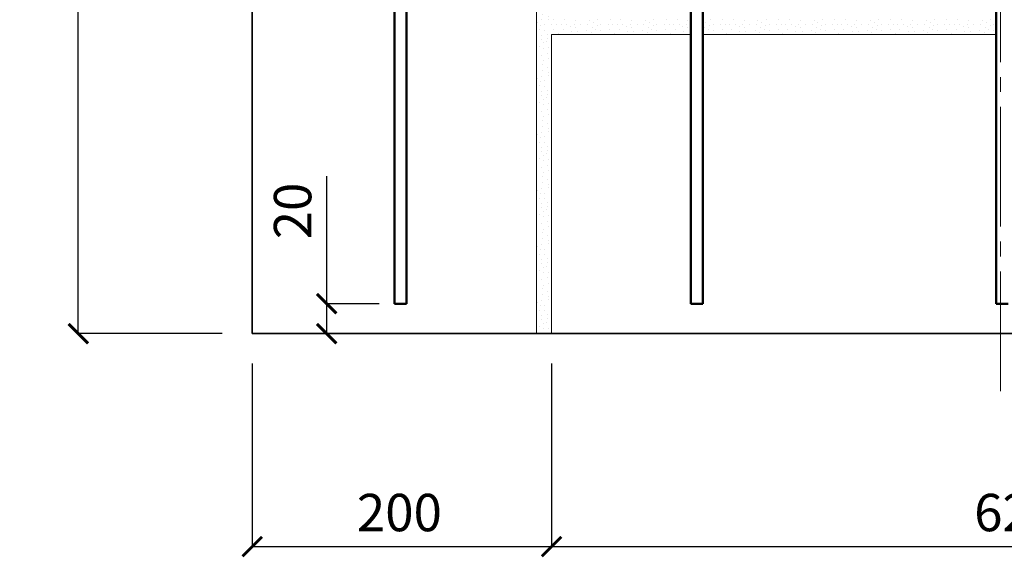
# Model space of a CAD drawing. Units: millimetres. Extents: x -35802 to 114152, y 36512 to 157792.
# Drawn here: x -20293 to -19635, y 54741 to 55101 of the extents above; entities that cross this region are included whole.
import ezdxf

# ---------------------------------------------------------------- set-up
doc = ezdxf.new("R2010")
doc.units = ezdxf.units.MM
doc.header["$PDMODE"] = 65
doc.linetypes.add('______5', pattern=[110, 80, -10, 10, -10])
for name, color, linetype, lineweight in [('0.09 спло%%cная линия', 7, 'Continuous', 9), ('0.13 спло%%cная линия', 7, 'Continuous', 13), ('0.35 спло%%cная линия', 7, 'Continuous', 35), ('0.5 спло%%cная линия', 7, 'Continuous', 50), ('Размерная линия Общее', 7, 'Continuous', 25)]:
    doc.layers.add(name, color=color, linetype=linetype, lineweight=lineweight)
doc.styles.add('ARIAL', font='ARIALN.TTF', dxfattribs={"width": 0.9})
doc.dimstyles.get("Standard").update_dxf_attribs({"dimtxt": 25, "dimasz": 13, "dimexe": 0.18, "dimexo": 0.0625, "dimgap": 10, "dimtad": 1, "dimdec": 0, "dimrnd": 5, "dimzin": 0, "dimdsep": 46, "dimtxsty": 'ARIAL', "dimblk": 'ARCHTICK', "dimcen": 0.09, "dimadec": 0, "dimazin": 0, "dimtfac": 1, "dimtdec": 0, "dimtofl": 0, "dimtmove": 0, "dimatfit": 3, "dimfxl": 1, "dimtolj": 1, "dimtzin": 0, "dimarcsym": 0})

# ---------------------------------------------------------------- blocks, each defined once
blk = doc.blocks.new('_ArchTick')
at = {"color": 0, "linetype": 'ByBlock', "const_width": 0.15}
blk.add_lwpolyline([(-0.5, -0.5), (0.5, 0.5)], dxfattribs=at)
blk = doc.blocks.new('*D921')
at = {"layer": 'DEFPOINTS', "color": 0, "linetype": 'Continuous', "lineweight": 9}
for p in [(-20253.98, 55515.91), (-20157.84, 55515.91), (-20157.84, 54890.91)]:
    blk.add_point(p, dxfattribs=at)
at = {"layer": 'Размерная линия Общее', "color": 0, "linetype": 'Continuous', "lineweight": -2}
for p, q in [((-20157.9, 55515.91), (-20254.16, 55515.91)), ((-20253.98, 54890.91), (-20253.98, 55515.91)), ((-20157.9, 54890.91), (-20254.16, 54890.91))]:
    blk.add_line(p, q, dxfattribs=at)
at = {"layer": 'Размерная линия Общее', "color": 0, "linetype": 'Continuous', "lineweight": -2, "xscale": 13, "yscale": 13, "zscale": 13}
for p, rotation in [((-20253.98, 55515.91), 90), ((-20253.98, 54890.91), 270)]:
    blk.add_blockref('_ArchTick', p, dxfattribs=dict(at, rotation=rotation))
at = {"layer": 'Размерная линия Общее', "color": 0, "linetype": 'Continuous', "lineweight": 13, "insert": (-20276.75, 55201.66), "char_height": 25, "attachment_point": 5, "rotation": 90, "style": 'ARIAL'}
blk.add_mtext('\\A1;625', dxfattribs=at)
blk = doc.blocks.new('*D929')
at = {"layer": 'DEFPOINTS', "color": 0, "linetype": 'Continuous', "lineweight": 9}
for p in [(-20137.84, 54870.91), (-19937.84, 54870.91), (-19937.84, 54748.51)]:
    blk.add_point(p, dxfattribs=at)
at = {"layer": 'Размерная линия Общее', "color": 0, "linetype": 'Continuous', "lineweight": -2}
for p, q in [((-20137.84, 54870.84), (-20137.84, 54748.33)), ((-19937.84, 54870.84), (-19937.84, 54748.33)), ((-20137.84, 54748.51), (-19937.84, 54748.51))]:
    blk.add_line(p, q, dxfattribs=at)
at = {"layer": 'Размерная линия Общее', "color": 0, "linetype": 'Continuous', "lineweight": -2, "xscale": 13, "yscale": 13, "zscale": 13, "rotation": 180}
blk.add_blockref('_ArchTick', (-20137.84, 54748.51), dxfattribs=at)
at = {"layer": 'Размерная линия Общее', "color": 0, "linetype": 'Continuous', "lineweight": -2, "xscale": 13, "yscale": 13, "zscale": 13}
blk.add_blockref('_ArchTick', (-19937.84, 54748.51), dxfattribs=at)
at = {"layer": 'Размерная линия Общее', "color": 0, "linetype": 'Continuous', "lineweight": 13, "insert": (-20039.48, 54771.28), "char_height": 25, "attachment_point": 5, "style": 'ARIAL'}
blk.add_mtext('\\A1;200', dxfattribs=at)
blk = doc.blocks.new('*D930')
at = {"layer": 'DEFPOINTS', "color": 0, "linetype": 'Continuous', "lineweight": 9}
for p in [(-19937.84, 54870.91), (-19312.84, 54870.91), (-19312.84, 54748.51)]:
    blk.add_point(p, dxfattribs=at)
at = {"layer": 'Размерная линия Общее', "color": 0, "linetype": 'Continuous', "lineweight": -2}
for p, q in [((-19937.84, 54870.84), (-19937.84, 54748.33)), ((-19312.84, 54870.84), (-19312.84, 54748.33)), ((-19937.84, 54748.51), (-19312.84, 54748.51))]:
    blk.add_line(p, q, dxfattribs=at)
at = {"layer": 'Размерная линия Общее', "color": 0, "linetype": 'Continuous', "lineweight": -2, "xscale": 13, "yscale": 13, "zscale": 13, "rotation": 180}
blk.add_blockref('_ArchTick', (-19937.84, 54748.51), dxfattribs=at)
at = {"layer": 'Размерная линия Общее', "color": 0, "linetype": 'Continuous', "lineweight": -2, "xscale": 13, "yscale": 13, "zscale": 13}
blk.add_blockref('_ArchTick', (-19312.84, 54748.51), dxfattribs=at)
at = {"layer": 'Размерная линия Общее', "color": 0, "linetype": 'Continuous', "lineweight": 13, "insert": (-19627.09, 54771.28), "char_height": 25, "attachment_point": 5, "style": 'ARIAL'}
blk.add_mtext('\\A1;625', dxfattribs=at)
blk = doc.blocks.new('УЗОР_1343')
at = {"layer": '0.09 спло%%cная линия', "color": 0, "linetype": 'Continuous', "lineweight": 9}
for p, q in [((-46381.8, -25684.1625), (-46381.8, -25684.1625)), ((-46378.8, -25681.5375), (-46378.8, -25681.5375)), ((-46378.275, -25684.1625), (-46378.275, -25684.1625)), ((-46376.9625, -25686.7125), (-46376.9625, -25686.7125)), ((-46375.3875, -25685.8875), (-46375.3875, -25685.8875)), ((-46374.675, -25683.6), (-46374.675, -25683.6)), ((-46380.0375, -25689.0375), (-46380.0375, -25689.0375)), ((-46377.15, -25690.1625), (-46377.15, -25690.1625)), ((-46374.5625, -25693.65), (-46374.5625, -25693.65)), ((-46373.7, -25689.9), (-46373.7, -25689.9)), ((-46378.575, -25695.0375), (-46378.575, -25695.0375)), ((-46377.5625, -25698.675), (-46377.5625, -25698.675)), ((-46374.075, -25697.25), (-46374.075, -25697.25)), ((-46381.9125, -25704.6), (-46381.9125, -25704.6)), ((-46378.0875, -25705.0125), (-46378.0875, -25705.0125)), ((-46377.675, -25701.1125), (-46377.675, -25701.1125)), ((-46374.7875, -25702.9875), (-46374.7875, -25702.9875)), ((-46374.1125, -25706.475), (-46374.1125, -25706.475)), ((-46381.3875, -25710.375), (-46381.3875, -25710.375)), ((-46378.95, -25712.25), (-46378.95, -25712.25)), ((-46378.4625, -25708.8375), (-46378.4625, -25708.8375)), ((-46376.5125, -25712.1), (-46376.5125, -25712.1)), ((-46373.7375, -25708.6125), (-46373.7375, -25708.6125)), ((-46379.85, -25715.475), (-46379.85, -25715.475)), ((-46378.8, -25719.0375), (-46378.8, -25719.0375)), ((-46376.5125, -25715.8125), (-46376.5125, -25715.8125)), ((-46374.9, -25718.2875), (-46374.9, -25718.2875)), ((-46381.8, -25721.6625), (-46381.8, -25721.6625)), ((-46380.0375, -25726.5375), (-46380.0375, -25726.5375)), ((-46378.275, -25721.6625), (-46378.275, -25721.6625)), ((-46376.9625, -25724.2125), (-46376.9625, -25724.2125)), ((-46375.3875, -25723.3875), (-46375.3875, -25723.3875)), ((-46374.675, -25721.1), (-46374.675, -25721.1)), ((-46378.575, -25732.5375), (-46378.575, -25732.5375)), ((-46377.15, -25727.6625), (-46377.15, -25727.6625)), ((-46374.5625, -25731.15), (-46374.5625, -25731.15)), ((-46373.7, -25727.4), (-46373.7, -25727.4)), ((-46377.675, -25738.6125), (-46377.675, -25738.6125)), ((-46377.5625, -25736.175), (-46377.5625, -25736.175)), ((-46374.075, -25734.75), (-46374.075, -25734.75)), ((-46381.9125, -25742.1), (-46381.9125, -25742.1)), ((-46378.4625, -25746.3375), (-46378.4625, -25746.3375)), ((-46378.0875, -25742.5125), (-46378.0875, -25742.5125)), ((-46374.7875, -25740.4875), (-46374.7875, -25740.4875)), ((-46374.1125, -25743.975), (-46374.1125, -25743.975)), ((-46373.7375, -25746.1125), (-46373.7375, -25746.1125)), ((-46381.3875, -25747.875), (-46381.3875, -25747.875)), ((-46379.85, -25752.975), (-46379.85, -25752.975)), ((-46378.95, -25749.75), (-46378.95, -25749.75)), ((-46376.5125, -25749.6), (-46376.5125, -25749.6)), ((-46381.8, -25759.1625), (-46381.8, -25759.1625)), ((-46378.8, -25756.5375), (-46378.8, -25756.5375)), ((-46378.275, -25759.1625), (-46378.275, -25759.1625)), ((-46376.5125, -25753.3125), (-46376.5125, -25753.3125)), ((-46374.9, -25755.7875), (-46374.9, -25755.7875)), ((-46374.675, -25758.6), (-46374.675, -25758.6)), ((-46380.0375, -25764.0375), (-46380.0375, -25764.0375)), ((-46377.15, -25765.1625), (-46377.15, -25765.1625)), ((-46376.9625, -25761.7125), (-46376.9625, -25761.7125)), ((-46375.3875, -25760.8875), (-46375.3875, -25760.8875)), ((-46373.7, -25764.9), (-46373.7, -25764.9)), ((-46378.575, -25770.0375), (-46378.575, -25770.0375)), ((-46374.5625, -25768.65), (-46374.5625, -25768.65)), ((-46374.075, -25772.25), (-46374.075, -25772.25)), ((-46381.9125, -25779.6), (-46381.9125, -25779.6)), ((-46377.675, -25776.1125), (-46377.675, -25776.1125)), ((-46377.5625, -25773.675), (-46377.5625, -25773.675)), ((-46374.7875, -25777.9875), (-46374.7875, -25777.9875)), ((-46381.3875, -25785.375), (-46381.3875, -25785.375)), ((-46378.4625, -25783.8375), (-46378.4625, -25783.8375)), ((-46378.0875, -25780.0125), (-46378.0875, -25780.0125)), ((-46374.1125, -25781.475), (-46374.1125, -25781.475)), ((-46373.7375, -25783.6125), (-46373.7375, -25783.6125)), ((-46379.85, -25790.475), (-46379.85, -25790.475)), ((-46378.95, -25787.25), (-46378.95, -25787.25)), ((-46376.5125, -25787.1), (-46376.5125, -25787.1)), ((-46376.5125, -25790.8125), (-46376.5125, -25790.8125)), ((-46381.8, -25796.6625), (-46381.8, -25796.6625)), ((-46378.8, -25794.0375), (-46378.8, -25794.0375)), ((-46378.275, -25796.6625), (-46378.275, -25796.6625)), ((-46376.9625, -25799.2125), (-46376.9625, -25799.2125)), ((-46375.3875, -25798.3875), (-46375.3875, -25798.3875)), ((-46374.9, -25793.2875), (-46374.9, -25793.2875)), ((-46374.675, -25796.1), (-46374.675, -25796.1)), ((-46380.0375, -25801.5375), (-46380.0375, -25801.5375)), ((-46377.15, -25802.6625), (-46377.15, -25802.6625)), ((-46373.7, -25802.4), (-46373.7, -25802.4)), ((-46378.575, -25807.5375), (-46378.575, -25807.5375)), ((-46377.5625, -25811.175), (-46377.5625, -25811.175)), ((-46374.5625, -25806.15), (-46374.5625, -25806.15)), ((-46374.075, -25809.75), (-46374.075, -25809.75)), ((-46381.9125, -25817.1), (-46381.9125, -25817.1)), ((-46378.0875, -25817.5125), (-46378.0875, -25817.5125)), ((-46377.675, -25813.6125), (-46377.675, -25813.6125)), ((-46374.7875, -25815.4875), (-46374.7875, -25815.4875)), ((-46374.1125, -25818.975), (-46374.1125, -25818.975)), ((-46381.3875, -25822.875), (-46381.3875, -25822.875)), ((-46378.95, -25824.75), (-46378.95, -25824.75)), ((-46378.4625, -25821.3375), (-46378.4625, -25821.3375)), ((-46376.5125, -25824.6), (-46376.5125, -25824.6)), ((-46373.7375, -25821.1125), (-46373.7375, -25821.1125)), ((-46379.85, -25827.975), (-46379.85, -25827.975)), ((-46378.8, -25831.5375), (-46378.8, -25831.5375)), ((-46376.5125, -25828.3125), (-46376.5125, -25828.3125)), ((-46374.9, -25830.7875), (-46374.9, -25830.7875)), ((-46381.8, -25834.1625), (-46381.8, -25834.1625)), ((-46378.275, -25834.1625), (-46378.275, -25834.1625)), ((-46376.9625, -25836.7125), (-46376.9625, -25836.7125)), ((-46375.3875, -25835.8875), (-46375.3875, -25835.8875)), ((-46374.675, -25833.6), (-46374.675, -25833.6)), ((-46380.0375, -25839.0375), (-46380.0375, -25839.0375)), ((-46378.575, -25845.0375), (-46378.575, -25845.0375)), ((-46377.15, -25840.1625), (-46377.15, -25840.1625)), ((-46374.5625, -25843.65), (-46374.5625, -25843.65)), ((-46373.7, -25839.9), (-46373.7, -25839.9)), ((-46377.675, -25851.1125), (-46377.675, -25851.1125)), ((-46377.5625, -25848.675), (-46377.5625, -25848.675)), ((-46374.075, -25847.25), (-46374.075, -25847.25)), ((-46381.9125, -25854.6), (-46381.9125, -25854.6)), ((-46378.0875, -25855.0125), (-46378.0875, -25855.0125)), ((-46374.7875, -25852.9875), (-46374.7875, -25852.9875)), ((-46374.1125, -25856.475), (-46374.1125, -25856.475)), ((-46381.3875, -25860.375), (-46381.3875, -25860.375)), ((-46378.95, -25862.25), (-46378.95, -25862.25)), ((-46378.4625, -25858.8375), (-46378.4625, -25858.8375)), ((-46376.5125, -25862.1), (-46376.5125, -25862.1)), ((-46373.7375, -25858.6125), (-46373.7375, -25858.6125)), ((-46381.8, -25871.6625), (-46381.8, -25871.6625)), ((-46379.85, -25865.475), (-46379.85, -25865.475)), ((-46378.8, -25869.0375), (-46378.8, -25869.0375)), ((-46378.275, -25871.6625), (-46378.275, -25871.6625)), ((-46376.5125, -25865.8125), (-46376.5125, -25865.8125)), ((-46374.9, -25868.2875), (-46374.9, -25868.2875)), ((-46374.675, -25871.1), (-46374.675, -25871.1)), ((-46380.0375, -25876.5375), (-46380.0375, -25876.5375)), ((-46377.15, -25877.6625), (-46377.15, -25877.6625)), ((-46376.9625, -25874.2125), (-46376.9625, -25874.2125)), ((-46375.3875, -25873.3875), (-46375.3875, -25873.3875)), ((-46373.7, -25877.4), (-46373.7, -25877.4)), ((-46378.575, -25882.5375), (-46378.575, -25882.5375)), ((-46374.5625, -25881.15), (-46374.5625, -25881.15)), ((-46374.075, -25884.75), (-46374.075, -25884.75)), ((-46377.675, -25888.6125), (-46377.675, -25888.6125)), ((-46377.5625, -25886.175), (-46377.5625, -25886.175)), ((-46374.7875, -25890.4875), (-46374.7875, -25890.4875)), ((-46381.9125, -25892.1), (-46381.9125, -25892.1)), ((-46381.3875, -25897.875), (-46381.3875, -25897.875)), ((-46378.4625, -25896.3375), (-46378.4625, -25896.3375)), ((-46378.0875, -25892.5125), (-46378.0875, -25892.5125)), ((-46374.1125, -25893.975), (-46374.1125, -25893.975)), ((-46373.7375, -25896.1125), (-46373.7375, -25896.1125)), ((-46379.85, -25902.975), (-46379.85, -25902.975)), ((-46378.95, -25899.75), (-46378.95, -25899.75)), ((-46376.5125, -25899.6), (-46376.5125, -25899.6)), ((-46376.5125, -25903.3125), (-46376.5125, -25903.3125)), ((-46381.8, -25909.1625), (-46381.8, -25909.1625)), ((-46378.8, -25906.5375), (-46378.8, -25906.5375)), ((-46378.275, -25909.1625), (-46378.275, -25909.1625)), ((-46375.3875, -25910.8875), (-46375.3875, -25910.8875)), ((-46374.9, -25905.7875), (-46374.9, -25905.7875)), ((-46374.675, -25908.6), (-46374.675, -25908.6)), ((-46380.0375, -25914.0375), (-46380.0375, -25914.0375)), ((-46377.15, -25915.1625), (-46377.15, -25915.1625)), ((-46376.9625, -25911.7125), (-46376.9625, -25911.7125)), ((-46373.7, -25914.9), (-46373.7, -25914.9)), ((-46378.575, -25920.0375), (-46378.575, -25920.0375)), ((-46377.5625, -25923.675), (-46377.5625, -25923.675)), ((-46374.5625, -25918.65), (-46374.5625, -25918.65)), ((-46374.075, -25922.25), (-46374.075, -25922.25)), ((-46381.9125, -25929.6), (-46381.9125, -25929.6)), ((-46378.0875, -25930.0125), (-46378.0875, -25930.0125)), ((-46377.675, -25926.1125), (-46377.675, -25926.1125)), ((-46374.7875, -25927.9875), (-46374.7875, -25927.9875)), ((-46381.3875, -25935.375), (-46381.3875, -25935.375)), ((-46378.95, -25937.25), (-46378.95, -25937.25)), ((-46378.4625, -25933.8375), (-46378.4625, -25933.8375)), ((-46376.5125, -25937.1), (-46376.5125, -25937.1)), ((-46374.1125, -25931.475), (-46374.1125, -25931.475)), ((-46373.7375, -25933.6125), (-46373.7375, -25933.6125)), ((-46379.85, -25940.475), (-46379.85, -25940.475)), ((-46378.8, -25944.0375), (-46378.8, -25944.0375)), ((-46376.5125, -25940.8125), (-46376.5125, -25940.8125)), ((-46374.9, -25943.2875), (-46374.9, -25943.2875)), ((-46381.8, -25946.6625), (-46381.8, -25946.6625)), ((-46378.275, -25946.6625), (-46378.275, -25946.6625)), ((-46376.9625, -25949.2125), (-46376.9625, -25949.2125)), ((-46375.3875, -25948.3875), (-46375.3875, -25948.3875)), ((-46374.675, -25946.1), (-46374.675, -25946.1)), ((-46380.0375, -25951.5375), (-46380.0375, -25951.5375)), ((-46377.15, -25952.6625), (-46377.15, -25952.6625)), ((-46374.5625, -25956.15), (-46374.5625, -25956.15)), ((-46373.7, -25952.4), (-46373.7, -25952.4)), ((-46378.575, -25957.5375), (-46378.575, -25957.5375)), ((-46377.675, -25963.6125), (-46377.675, -25963.6125)), ((-46377.5625, -25961.175), (-46377.5625, -25961.175)), ((-46374.075, -25959.75), (-46374.075, -25959.75)), ((-46381.9125, -25967.1), (-46381.9125, -25967.1)), ((-46378.0875, -25967.5125), (-46378.0875, -25967.5125)), ((-46374.7875, -25965.4875), (-46374.7875, -25965.4875)), ((-46374.1125, -25968.975), (-46374.1125, -25968.975)), ((-46381.3875, -25972.875), (-46381.3875, -25972.875)), ((-46378.95, -25974.75), (-46378.95, -25974.75)), ((-46378.4625, -25971.3375), (-46378.4625, -25971.3375)), ((-46376.5125, -25974.6), (-46376.5125, -25974.6)), ((-46373.7375, -25971.1125), (-46373.7375, -25971.1125)), ((-46371.6375, -25974.6), (-46371.6375, -25974.6)), ((-46370.2875, -25971.225), (-46370.2875, -25971.225)), ((-46368.375, -25974.6), (-46368.375, -25974.6)), ((-46365.45, -25974.6375), (-46365.45, -25974.6375)), ((-46363.05, -25971.1875), (-46363.05, -25971.1875)), ((-46361.7375, -25974.6375), (-46361.7375, -25974.6375)), ((-46359.1125, -25975.9875), (-46359.1125, -25975.9875)), ((-46356.75, -25974.15), (-46356.75, -25974.15)), ((-46355.775, -25972.0125), (-46355.775, -25972.0125)), ((-46355.7375, -25976.325), (-46355.7375, -25976.325)), ((-46352.25, -25974.5625), (-46352.25, -25974.5625)), ((-46347.7875, -25974.375), (-46347.7875, -25974.375)), ((-46346.55, -25971.4125), (-46346.55, -25971.4125)), ((-46344.6375, -25976.4), (-46344.6375, -25976.4)), ((-46343.8875, -25972.875), (-46343.8875, -25972.875)), ((-46341.45, -25974.75), (-46341.45, -25974.75)), ((-46340.9625, -25971.3375), (-46340.9625, -25971.3375)), ((-46339.0125, -25974.6), (-46339.0125, -25974.6)), ((-46334.1375, -25974.6), (-46334.1375, -25974.6)), ((-46332.7875, -25971.225), (-46332.7875, -25971.225)), ((-46330.875, -25974.6), (-46330.875, -25974.6)), ((-46327.95, -25974.6375), (-46327.95, -25974.6375)), ((-46325.55, -25971.1875), (-46325.55, -25971.1875)), ((-46324.2375, -25974.6375), (-46324.2375, -25974.6375)), ((-46321.6125, -25975.9875), (-46321.6125, -25975.9875)), ((-46319.25, -25974.15), (-46319.25, -25974.15)), ((-46318.275, -25972.0125), (-46318.275, -25972.0125)), ((-46318.2375, -25976.325), (-46318.2375, -25976.325)), ((-46314.75, -25974.5625), (-46314.75, -25974.5625)), ((-46310.2875, -25974.375), (-46310.2875, -25974.375)), ((-46309.05, -25971.4125), (-46309.05, -25971.4125)), ((-46307.1375, -25976.4), (-46307.1375, -25976.4)), ((-46306.3875, -25972.875), (-46306.3875, -25972.875)), ((-46303.95, -25974.75), (-46303.95, -25974.75)), ((-46303.4625, -25971.3375), (-46303.4625, -25971.3375)), ((-46301.5125, -25974.6), (-46301.5125, -25974.6)), ((-46296.6375, -25974.6), (-46296.6375, -25974.6)), ((-46295.2875, -25971.225), (-46295.2875, -25971.225)), ((-46293.375, -25974.6), (-46293.375, -25974.6)), ((-46290.45, -25974.6375), (-46290.45, -25974.6375)), ((-46288.05, -25971.1875), (-46288.05, -25971.1875)), ((-46286.7375, -25974.6375), (-46286.7375, -25974.6375)), ((-46284.1125, -25975.9875), (-46284.1125, -25975.9875)), ((-46281.75, -25974.15), (-46281.75, -25974.15)), ((-46280.775, -25972.0125), (-46280.775, -25972.0125)), ((-46280.7375, -25976.325), (-46280.7375, -25976.325)), ((-46379.85, -25977.975), (-46379.85, -25977.975)), ((-46378.8, -25981.5375), (-46378.8, -25981.5375)), ((-46376.5125, -25978.3125), (-46376.5125, -25978.3125)), ((-46374.9, -25980.7875), (-46374.9, -25980.7875)), ((-46370.4375, -25977.75), (-46370.4375, -25977.75)), ((-46367.3625, -25980.45), (-46367.3625, -25980.45)), ((-46364.1375, -25977.7875), (-46364.1375, -25977.7875)), ((-46358.6625, -25979.2875), (-46358.6625, -25979.2875)), ((-46354.5375, -25979.025), (-46354.5375, -25979.025)), ((-46348.5375, -25980.825), (-46348.5375, -25980.825)), ((-46348.35, -25978.2), (-46348.35, -25978.2)), ((-46345.4625, -25979.7), (-46345.4625, -25979.7)), ((-46342.35, -25977.975), (-46342.35, -25977.975)), ((-46339.0125, -25978.3125), (-46339.0125, -25978.3125)), ((-46337.4, -25980.7875), (-46337.4, -25980.7875)), ((-46332.9375, -25977.75), (-46332.9375, -25977.75)), ((-46329.8625, -25980.45), (-46329.8625, -25980.45)), ((-46326.6375, -25977.7875), (-46326.6375, -25977.7875)), ((-46321.1625, -25979.2875), (-46321.1625, -25979.2875)), ((-46317.0375, -25979.025), (-46317.0375, -25979.025)), ((-46311.0375, -25980.825), (-46311.0375, -25980.825)), ((-46310.85, -25978.2), (-46310.85, -25978.2)), ((-46307.9625, -25979.7), (-46307.9625, -25979.7)), ((-46304.85, -25977.975), (-46304.85, -25977.975)), ((-46301.5125, -25978.3125), (-46301.5125, -25978.3125)), ((-46299.9, -25980.7875), (-46299.9, -25980.7875)), ((-46295.4375, -25977.75), (-46295.4375, -25977.75)), ((-46292.3625, -25980.45), (-46292.3625, -25980.45)), ((-46289.1375, -25977.7875), (-46289.1375, -25977.7875)), ((-46283.6625, -25979.2875), (-46283.6625, -25979.2875)), ((-46279.5375, -25979.025), (-46279.5375, -25979.025)), ((-46381.8, -25984.1625), (-46381.8, -25984.1625)), ((-46380.0375, -25989.0375), (-46380.0375, -25989.0375)), ((-46378.275, -25984.1625), (-46378.275, -25984.1625)), ((-46376.9625, -25986.7125), (-46376.9625, -25986.7125)), ((-46375.3875, -25985.8875), (-46375.3875, -25985.8875)), ((-46374.675, -25983.6), (-46374.675, -25983.6)), ((-46373.7, -25989.9), (-46373.7, -25989.9)), ((-46378.575, -25995.0375), (-46378.575, -25995.0375)), ((-46377.15, -25990.1625), (-46377.15, -25990.1625)), ((-46374.5625, -25993.65), (-46374.5625, -25993.65)), ((-46377.675, -26001.1125), (-46377.675, -26001.1125)), ((-46377.5625, -25998.675), (-46377.5625, -25998.675)), ((-46374.7875, -26002.9875), (-46374.7875, -26002.9875)), ((-46374.075, -25997.25), (-46374.075, -25997.25)), ((-46381.9125, -26004.6), (-46381.9125, -26004.6)), ((-46378.4625, -26008.8375), (-46378.4625, -26008.8375)), ((-46378.0875, -26005.0125), (-46378.0875, -26005.0125)), ((-46374.1125, -26006.475), (-46374.1125, -26006.475)), ((-46373.7375, -26008.6125), (-46373.7375, -26008.6125)), ((-46381.3875, -26010.375), (-46381.3875, -26010.375)), ((-46379.85, -26015.475), (-46379.85, -26015.475)), ((-46378.95, -26012.25), (-46378.95, -26012.25)), ((-46376.5125, -26012.1), (-46376.5125, -26012.1)), ((-46376.5125, -26015.8125), (-46376.5125, -26015.8125)), ((-46381.8, -26021.6625), (-46381.8, -26021.6625)), ((-46378.8, -26019.0375), (-46378.8, -26019.0375)), ((-46378.275, -26021.6625), (-46378.275, -26021.6625)), ((-46374.9, -26018.2875), (-46374.9, -26018.2875)), ((-46374.675, -26021.1), (-46374.675, -26021.1)), ((-46380.0375, -26026.5375), (-46380.0375, -26026.5375)), ((-46377.15, -26027.6625), (-46377.15, -26027.6625)), ((-46376.9625, -26024.2125), (-46376.9625, -26024.2125)), ((-46375.3875, -26023.3875), (-46375.3875, -26023.3875)), ((-46373.7, -26027.4), (-46373.7, -26027.4)), ((-46378.575, -26032.5375), (-46378.575, -26032.5375)), ((-46374.5625, -26031.15), (-46374.5625, -26031.15)), ((-46374.075, -26034.75), (-46374.075, -26034.75)), ((-46381.9125, -26042.1), (-46381.9125, -26042.1)), ((-46378.0875, -26042.5125), (-46378.0875, -26042.5125)), ((-46377.675, -26038.6125), (-46377.675, -26038.6125)), ((-46377.5625, -26036.175), (-46377.5625, -26036.175)), ((-46374.7875, -26040.4875), (-46374.7875, -26040.4875)), ((-46381.3875, -26047.875), (-46381.3875, -26047.875)), ((-46378.4625, -26046.3375), (-46378.4625, -26046.3375)), ((-46374.1125, -26043.975), (-46374.1125, -26043.975)), ((-46373.7375, -26046.1125), (-46373.7375, -26046.1125)), ((-46379.85, -26052.975), (-46379.85, -26052.975)), ((-46378.95, -26049.75), (-46378.95, -26049.75)), ((-46376.5125, -26049.6), (-46376.5125, -26049.6)), ((-46376.5125, -26053.3125), (-46376.5125, -26053.3125)), ((-46374.9, -26055.7875), (-46374.9, -26055.7875)), ((-46381.8, -26059.1625), (-46381.8, -26059.1625)), ((-46378.8, -26056.5375), (-46378.8, -26056.5375)), ((-46378.275, -26059.1625), (-46378.275, -26059.1625)), ((-46376.9625, -26061.7125), (-46376.9625, -26061.7125)), ((-46375.3875, -26060.8875), (-46375.3875, -26060.8875)), ((-46374.675, -26058.6), (-46374.675, -26058.6)), ((-46380.0375, -26064.0375), (-46380.0375, -26064.0375)), ((-46377.15, -26065.1625), (-46377.15, -26065.1625)), ((-46374.5625, -26068.65), (-46374.5625, -26068.65)), ((-46373.7, -26064.9), (-46373.7, -26064.9)), ((-46378.575, -26070.0375), (-46378.575, -26070.0375)), ((-46377.5625, -26073.675), (-46377.5625, -26073.675)), ((-46374.075, -26072.25), (-46374.075, -26072.25)), ((-46381.9125, -26079.6), (-46381.9125, -26079.6)), ((-46378.0875, -26080.0125), (-46378.0875, -26080.0125)), ((-46377.675, -26076.1125), (-46377.675, -26076.1125)), ((-46374.7875, -26077.9875), (-46374.7875, -26077.9875)), ((-46374.1125, -26081.475), (-46374.1125, -26081.475)), ((-46381.3875, -26085.375), (-46381.3875, -26085.375)), ((-46378.95, -26087.25), (-46378.95, -26087.25)), ((-46378.4625, -26083.8375), (-46378.4625, -26083.8375)), ((-46376.5125, -26087.1), (-46376.5125, -26087.1)), ((-46373.7375, -26083.6125), (-46373.7375, -26083.6125)), ((-46379.85, -26090.475), (-46379.85, -26090.475)), ((-46378.8, -26094.0375), (-46378.8, -26094.0375)), ((-46376.5125, -26090.8125), (-46376.5125, -26090.8125)), ((-46374.9, -26093.2875), (-46374.9, -26093.2875)), ((-46381.8, -26096.6625), (-46381.8, -26096.6625)), ((-46380.0375, -26101.5375), (-46380.0375, -26101.5375)), ((-46378.275, -26096.6625), (-46378.275, -26096.6625)), ((-46376.9625, -26099.2125), (-46376.9625, -26099.2125)), ((-46375.3875, -26098.3875), (-46375.3875, -26098.3875)), ((-46374.675, -26096.1), (-46374.675, -26096.1)), ((-46378.575, -26107.5375), (-46378.575, -26107.5375)), ((-46377.15, -26102.6625), (-46377.15, -26102.6625)), ((-46374.5625, -26106.15), (-46374.5625, -26106.15)), ((-46373.7, -26102.4), (-46373.7, -26102.4)), ((-46377.675, -26113.6125), (-46377.675, -26113.6125)), ((-46377.5625, -26111.175), (-46377.5625, -26111.175)), ((-46374.075, -26109.75), (-46374.075, -26109.75)), ((-46381.9125, -26117.1), (-46381.9125, -26117.1)), ((-46378.4625, -26121.3375), (-46378.4625, -26121.3375)), ((-46378.0875, -26117.5125), (-46378.0875, -26117.5125)), ((-46374.7875, -26115.4875), (-46374.7875, -26115.4875)), ((-46374.1125, -26118.975), (-46374.1125, -26118.975)), ((-46373.7375, -26121.1125), (-46373.7375, -26121.1125)), ((-46381.3875, -26122.875), (-46381.3875, -26122.875)), ((-46379.85, -26127.975), (-46379.85, -26127.975)), ((-46378.95, -26124.75), (-46378.95, -26124.75)), ((-46376.5125, -26124.6), (-46376.5125, -26124.6)), ((-46381.8, -26134.1625), (-46381.8, -26134.1625)), ((-46378.8, -26131.5375), (-46378.8, -26131.5375)), ((-46378.275, -26134.1625), (-46378.275, -26134.1625)), ((-46376.5125, -26128.3125), (-46376.5125, -26128.3125)), ((-46374.9, -26130.7875), (-46374.9, -26130.7875)), ((-46374.675, -26133.6), (-46374.675, -26133.6)), ((-46380.0375, -26139.0375), (-46380.0375, -26139.0375)), ((-46377.15, -26140.1625), (-46377.15, -26140.1625)), ((-46376.9625, -26136.7125), (-46376.9625, -26136.7125)), ((-46375.3875, -26135.8875), (-46375.3875, -26135.8875)), ((-46373.7, -26139.9), (-46373.7, -26139.9)), ((-46378.575, -26145.0375), (-46378.575, -26145.0375)), ((-46374.5625, -26143.65), (-46374.5625, -26143.65)), ((-46374.075, -26147.25), (-46374.075, -26147.25)), ((-46377.675, -26151.1125), (-46377.675, -26151.1125)), ((-46377.5625, -26148.675), (-46377.5625, -26148.675)), ((-46374.7875, -26152.9875), (-46374.7875, -26152.9875)), ((-46381.9125, -26154.6), (-46381.9125, -26154.6)), ((-46381.3875, -26160.375), (-46381.3875, -26160.375)), ((-46378.4625, -26158.8375), (-46378.4625, -26158.8375)), ((-46378.0875, -26155.0125), (-46378.0875, -26155.0125)), ((-46374.1125, -26156.475), (-46374.1125, -26156.475)), ((-46373.7375, -26158.6125), (-46373.7375, -26158.6125)), ((-46379.85, -26165.475), (-46379.85, -26165.475)), ((-46378.95, -26162.25), (-46378.95, -26162.25)), ((-46376.5125, -26162.1), (-46376.5125, -26162.1)), ((-46376.5125, -26165.8125), (-46376.5125, -26165.8125)), ((-46381.8, -26171.6625), (-46381.8, -26171.6625)), ((-46378.8, -26169.0375), (-46378.8, -26169.0375)), ((-46378.275, -26171.6625), (-46378.275, -26171.6625)), ((-46376.9625, -26174.2125), (-46376.9625, -26174.2125)), ((-46375.3875, -26173.3875), (-46375.3875, -26173.3875)), ((-46374.9, -26168.2875), (-46374.9, -26168.2875)), ((-46374.675, -26171.1), (-46374.675, -26171.1)), ((-46380.0375, -26176.5375), (-46380.0375, -26176.5375)), ((-46377.15, -26177.6625), (-46377.15, -26177.6625)), ((-46373.7, -26177.4), (-46373.7, -26177.4))]:
    blk.add_line(p, q, dxfattribs=at)
blk = doc.blocks.new('УЗОР_1345')
at = {"layer": '0.09 спло%%cная линия', "color": 0, "linetype": 'Continuous', "lineweight": 9}
for p, q in [((-46269.6375, -25976.4), (-46269.6375, -25976.4)), ((-46268.8875, -25972.875), (-46268.8875, -25972.875)), ((-46266.45, -25974.75), (-46266.45, -25974.75)), ((-46265.9625, -25971.3375), (-46265.9625, -25971.3375)), ((-46264.0125, -25974.6), (-46264.0125, -25974.6)), ((-46259.1375, -25974.6), (-46259.1375, -25974.6)), ((-46257.7875, -25971.225), (-46257.7875, -25971.225)), ((-46255.875, -25974.6), (-46255.875, -25974.6)), ((-46252.95, -25974.6375), (-46252.95, -25974.6375)), ((-46250.55, -25971.1875), (-46250.55, -25971.1875)), ((-46249.2375, -25974.6375), (-46249.2375, -25974.6375)), ((-46246.6125, -25975.9875), (-46246.6125, -25975.9875)), ((-46244.25, -25974.15), (-46244.25, -25974.15)), ((-46243.275, -25972.0125), (-46243.275, -25972.0125)), ((-46243.2375, -25976.325), (-46243.2375, -25976.325)), ((-46239.75, -25974.5625), (-46239.75, -25974.5625)), ((-46235.2875, -25974.375), (-46235.2875, -25974.375)), ((-46234.05, -25971.4125), (-46234.05, -25971.4125)), ((-46232.1375, -25976.4), (-46232.1375, -25976.4)), ((-46231.3875, -25972.875), (-46231.3875, -25972.875)), ((-46228.95, -25974.75), (-46228.95, -25974.75)), ((-46228.4625, -25971.3375), (-46228.4625, -25971.3375)), ((-46226.5125, -25974.6), (-46226.5125, -25974.6)), ((-46221.6375, -25974.6), (-46221.6375, -25974.6)), ((-46220.2875, -25971.225), (-46220.2875, -25971.225)), ((-46218.375, -25974.6), (-46218.375, -25974.6)), ((-46215.45, -25974.6375), (-46215.45, -25974.6375)), ((-46213.05, -25971.1875), (-46213.05, -25971.1875)), ((-46211.7375, -25974.6375), (-46211.7375, -25974.6375)), ((-46209.1125, -25975.9875), (-46209.1125, -25975.9875)), ((-46206.75, -25974.15), (-46206.75, -25974.15)), ((-46205.775, -25972.0125), (-46205.775, -25972.0125)), ((-46205.7375, -25976.325), (-46205.7375, -25976.325)), ((-46202.25, -25974.5625), (-46202.25, -25974.5625)), ((-46197.7875, -25974.375), (-46197.7875, -25974.375)), ((-46196.55, -25971.4125), (-46196.55, -25971.4125)), ((-46194.6375, -25976.4), (-46194.6375, -25976.4)), ((-46193.8875, -25972.875), (-46193.8875, -25972.875)), ((-46191.45, -25974.75), (-46191.45, -25974.75)), ((-46190.9625, -25971.3375), (-46190.9625, -25971.3375)), ((-46189.0125, -25974.6), (-46189.0125, -25974.6)), ((-46184.1375, -25974.6), (-46184.1375, -25974.6)), ((-46182.7875, -25971.225), (-46182.7875, -25971.225)), ((-46180.875, -25974.6), (-46180.875, -25974.6)), ((-46177.95, -25974.6375), (-46177.95, -25974.6375)), ((-46175.55, -25971.1875), (-46175.55, -25971.1875)), ((-46174.2375, -25974.6375), (-46174.2375, -25974.6375)), ((-46171.6125, -25975.9875), (-46171.6125, -25975.9875)), ((-46169.25, -25974.15), (-46169.25, -25974.15)), ((-46168.275, -25972.0125), (-46168.275, -25972.0125)), ((-46168.2375, -25976.325), (-46168.2375, -25976.325)), ((-46164.75, -25974.5625), (-46164.75, -25974.5625)), ((-46160.2875, -25974.375), (-46160.2875, -25974.375)), ((-46159.05, -25971.4125), (-46159.05, -25971.4125)), ((-46157.1375, -25976.4), (-46157.1375, -25976.4)), ((-46156.3875, -25972.875), (-46156.3875, -25972.875)), ((-46153.95, -25974.75), (-46153.95, -25974.75)), ((-46153.4625, -25971.3375), (-46153.4625, -25971.3375)), ((-46151.5125, -25974.6), (-46151.5125, -25974.6)), ((-46146.6375, -25974.6), (-46146.6375, -25974.6)), ((-46145.2875, -25971.225), (-46145.2875, -25971.225)), ((-46143.375, -25974.6), (-46143.375, -25974.6)), ((-46140.45, -25974.6375), (-46140.45, -25974.6375)), ((-46138.05, -25971.1875), (-46138.05, -25971.1875)), ((-46136.7375, -25974.6375), (-46136.7375, -25974.6375)), ((-46134.1125, -25975.9875), (-46134.1125, -25975.9875)), ((-46131.75, -25974.15), (-46131.75, -25974.15)), ((-46130.775, -25972.0125), (-46130.775, -25972.0125)), ((-46130.7375, -25976.325), (-46130.7375, -25976.325)), ((-46127.25, -25974.5625), (-46127.25, -25974.5625)), ((-46122.7875, -25974.375), (-46122.7875, -25974.375)), ((-46121.55, -25971.4125), (-46121.55, -25971.4125)), ((-46119.6375, -25976.4), (-46119.6375, -25976.4)), ((-46118.8875, -25972.875), (-46118.8875, -25972.875)), ((-46116.45, -25974.75), (-46116.45, -25974.75)), ((-46115.9625, -25971.3375), (-46115.9625, -25971.3375)), ((-46114.0125, -25974.6), (-46114.0125, -25974.6)), ((-46109.1375, -25974.6), (-46109.1375, -25974.6)), ((-46107.7875, -25971.225), (-46107.7875, -25971.225)), ((-46105.875, -25974.6), (-46105.875, -25974.6)), ((-46102.95, -25974.6375), (-46102.95, -25974.6375)), ((-46100.55, -25971.1875), (-46100.55, -25971.1875)), ((-46099.2375, -25974.6375), (-46099.2375, -25974.6375)), ((-46096.6125, -25975.9875), (-46096.6125, -25975.9875)), ((-46094.25, -25974.15), (-46094.25, -25974.15)), ((-46093.275, -25972.0125), (-46093.275, -25972.0125)), ((-46093.2375, -25976.325), (-46093.2375, -25976.325)), ((-46089.75, -25974.5625), (-46089.75, -25974.5625)), ((-46085.2875, -25974.375), (-46085.2875, -25974.375)), ((-46084.05, -25971.4125), (-46084.05, -25971.4125)), ((-46082.1375, -25976.4), (-46082.1375, -25976.4)), ((-46081.3875, -25972.875), (-46081.3875, -25972.875)), ((-46078.95, -25974.75), (-46078.95, -25974.75)), ((-46078.4625, -25971.3375), (-46078.4625, -25971.3375)), ((-46076.5125, -25974.6), (-46076.5125, -25974.6)), ((-46270.4625, -25979.7), (-46270.4625, -25979.7)), ((-46267.35, -25977.975), (-46267.35, -25977.975)), ((-46264.0125, -25978.3125), (-46264.0125, -25978.3125)), ((-46262.4, -25980.7875), (-46262.4, -25980.7875)), ((-46257.9375, -25977.75), (-46257.9375, -25977.75)), ((-46254.8625, -25980.45), (-46254.8625, -25980.45)), ((-46251.6375, -25977.7875), (-46251.6375, -25977.7875)), ((-46246.1625, -25979.2875), (-46246.1625, -25979.2875)), ((-46242.0375, -25979.025), (-46242.0375, -25979.025)), ((-46236.0375, -25980.825), (-46236.0375, -25980.825)), ((-46235.85, -25978.2), (-46235.85, -25978.2)), ((-46232.9625, -25979.7), (-46232.9625, -25979.7)), ((-46229.85, -25977.975), (-46229.85, -25977.975)), ((-46226.5125, -25978.3125), (-46226.5125, -25978.3125)), ((-46224.9, -25980.7875), (-46224.9, -25980.7875)), ((-46220.4375, -25977.75), (-46220.4375, -25977.75)), ((-46217.3625, -25980.45), (-46217.3625, -25980.45)), ((-46214.1375, -25977.7875), (-46214.1375, -25977.7875)), ((-46208.6625, -25979.2875), (-46208.6625, -25979.2875)), ((-46204.5375, -25979.025), (-46204.5375, -25979.025)), ((-46198.5375, -25980.825), (-46198.5375, -25980.825)), ((-46198.35, -25978.2), (-46198.35, -25978.2)), ((-46195.4625, -25979.7), (-46195.4625, -25979.7)), ((-46192.35, -25977.975), (-46192.35, -25977.975)), ((-46189.0125, -25978.3125), (-46189.0125, -25978.3125)), ((-46187.4, -25980.7875), (-46187.4, -25980.7875)), ((-46182.9375, -25977.75), (-46182.9375, -25977.75)), ((-46179.8625, -25980.45), (-46179.8625, -25980.45)), ((-46176.6375, -25977.7875), (-46176.6375, -25977.7875)), ((-46171.1625, -25979.2875), (-46171.1625, -25979.2875)), ((-46167.0375, -25979.025), (-46167.0375, -25979.025)), ((-46161.0375, -25980.825), (-46161.0375, -25980.825)), ((-46160.85, -25978.2), (-46160.85, -25978.2)), ((-46157.9625, -25979.7), (-46157.9625, -25979.7)), ((-46154.85, -25977.975), (-46154.85, -25977.975)), ((-46151.5125, -25978.3125), (-46151.5125, -25978.3125)), ((-46149.9, -25980.7875), (-46149.9, -25980.7875)), ((-46145.4375, -25977.75), (-46145.4375, -25977.75)), ((-46142.3625, -25980.45), (-46142.3625, -25980.45)), ((-46139.1375, -25977.7875), (-46139.1375, -25977.7875)), ((-46133.6625, -25979.2875), (-46133.6625, -25979.2875)), ((-46129.5375, -25979.025), (-46129.5375, -25979.025)), ((-46123.5375, -25980.825), (-46123.5375, -25980.825)), ((-46123.35, -25978.2), (-46123.35, -25978.2)), ((-46120.4625, -25979.7), (-46120.4625, -25979.7)), ((-46117.35, -25977.975), (-46117.35, -25977.975)), ((-46114.0125, -25978.3125), (-46114.0125, -25978.3125)), ((-46112.4, -25980.7875), (-46112.4, -25980.7875)), ((-46107.9375, -25977.75), (-46107.9375, -25977.75)), ((-46104.8625, -25980.45), (-46104.8625, -25980.45)), ((-46101.6375, -25977.7875), (-46101.6375, -25977.7875)), ((-46096.1625, -25979.2875), (-46096.1625, -25979.2875)), ((-46092.0375, -25979.025), (-46092.0375, -25979.025)), ((-46086.0375, -25980.825), (-46086.0375, -25980.825)), ((-46085.85, -25978.2), (-46085.85, -25978.2)), ((-46082.9625, -25979.7), (-46082.9625, -25979.7)), ((-46079.85, -25977.975), (-46079.85, -25977.975)), ((-46076.5125, -25978.3125), (-46076.5125, -25978.3125))]:
    blk.add_line(p, q, dxfattribs=at)
blk = doc.blocks.new('*D3697')
at = {"layer": 'DEFPOINTS', "color": 0, "linetype": 'Continuous', "lineweight": 9}
for p in [(-20088.05, 54910.91), (-20052.84, 54910.91), (-20070.13, 54890.91)]:
    blk.add_point(p, dxfattribs=at)
at = {"layer": 'Размерная линия Общее', "color": 0, "linetype": 'Continuous', "lineweight": -2}
for p, q in [((-20088.05, 54910.91), (-20088.05, 54996.29)), ((-20052.9, 54910.91), (-20088.23, 54910.91)), ((-20088.05, 54890.91), (-20088.05, 54910.91)), ((-20070.19, 54890.91), (-20088.23, 54890.91))]:
    blk.add_line(p, q, dxfattribs=at)
at = {"layer": 'Размерная линия Общее', "color": 0, "linetype": 'Continuous', "lineweight": -2, "xscale": 13, "yscale": 13, "zscale": 13}
for p, rotation in [((-20088.05, 54910.91), 90), ((-20088.05, 54890.91), 270)]:
    blk.add_blockref('_ArchTick', p, dxfattribs=dict(at, rotation=rotation))
at = {"layer": 'Размерная линия Общее', "color": 0, "linetype": 'Continuous', "lineweight": 13, "insert": (-20110.82, 54972.95), "char_height": 25, "attachment_point": 5, "rotation": 90, "style": 'ARIAL'}
blk.add_mtext('\\A1;20', dxfattribs=at)

msp = doc.modelspace()

# ---------------------------------------------------------------- linework, layer by layer
at = {"layer": '0.09 спло%%cная линия', "color": 0, "linetype": '______5'}
msp.add_line((-19637.84, 54852.53), (-19637.84, 56360.91), dxfattribs=at)
at = {"layer": '0.13 спло%%cная линия'}
for p, q in [((-19947.84, 54890.91), (-19947.84, 55445.91)), ((-19937.84, 54890.91), (-19937.84, 55090.91)), ((-19844.84, 55090.91), (-19937.84, 55090.91)), ((-19640.84, 55090.91), (-19836.84, 55090.91))]:
    msp.add_line(p, q, dxfattribs=at)
at = {"layer": '0.35 спло%%cная линия'}
for p, q in [((-20137.84, 56010.91), (-20137.84, 54890.91)), ((-20137.84, 54890.91), (-17957.84, 54890.91))]:
    msp.add_line(p, q, dxfattribs=at)
at = {"layer": '0.5 спло%%cная линия'}
for p, q in [((-20042.84, 56010.91), (-20042.84, 54910.91)), ((-20034.84, 56010.91), (-20034.84, 54910.91)), ((-19640.84, 56010.91), (-19640.84, 54910.91)), ((-19844.84, 56002.59), (-19844.84, 54910.91)), ((-19836.84, 55980.42), (-19836.84, 54910.91)), ((-20034.84, 54910.91), (-20042.84, 54910.91)), ((-19836.84, 54910.91), (-19844.84, 54910.91)), ((-19632.84, 54910.91), (-19640.84, 54910.91))]:
    msp.add_line(p, q, dxfattribs=at)

# ---------------------------------------------------------------- block references
at = {"layer": '0.09 спло%%cная линия', "color": 0, "linetype": 'Continuous', "lineweight": 9}
for name in ['УЗОР_1343', 'УЗОР_1345']:
    msp.add_blockref(name, (26434.07, 81072.02), dxfattribs=at)

# ---------------------------------------------------------------- dimensions: what is measured, and where the dimension line sits
at = {"layer": 'Размерная линия Общее', "color": 0, "linetype": 'Continuous', "lineweight": 13}
for base, p1, p2, picture, middle in [((-20253.98, 55515.91), (-20157.84, 54890.91), (-20157.84, 55515.91), '*D921', (-20253.98, 55201.66)), ((-20088.05, 54910.91), (-20070.13, 54890.91), (-20052.84, 54910.91), '*D3697', (-20088.05, 54972.95))]:
    dim = msp.add_linear_dim(base=base, p1=p1, p2=p2, angle=90, dimstyle='Standard', dxfattribs=at)
    dim.commit()
    dim.dimension.update_dxf_attribs({"geometry": picture, "text_midpoint": middle, "dimtype": 160})
for base, p1, p2, picture, middle in [((-19937.84, 54748.51), (-20137.84, 54870.91), (-19937.84, 54870.91), '*D929', (-20039.48, 54748.51)), ((-19312.84, 54748.51), (-19937.84, 54870.91), (-19312.84, 54870.91), '*D930', (-19627.09, 54748.51))]:
    dim = msp.add_linear_dim(base=base, p1=p1, p2=p2, dimstyle='Standard', dxfattribs=at)
    dim.commit()
    dim.dimension.update_dxf_attribs({"geometry": picture, "text_midpoint": middle, "dimtype": 160})

doc.saveas('drawing.dxf')
